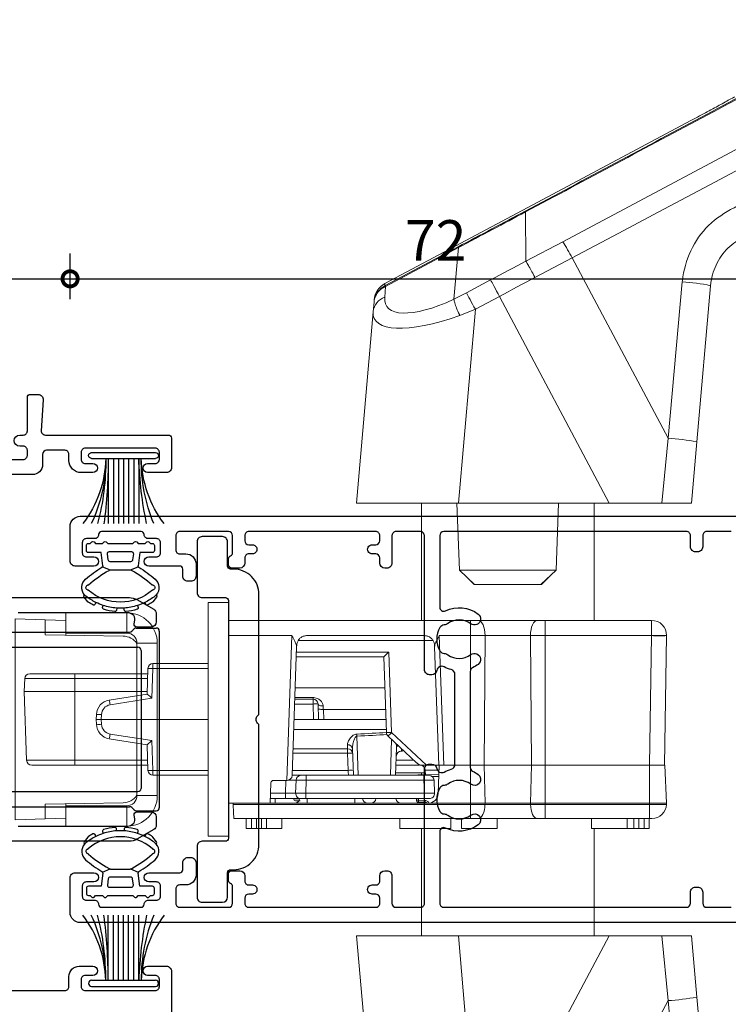
# Model space of a CAD drawing. Units: millimetres. Extents: x 19112 to 37673, y -24935 to -6492.
# Drawn here: x 19296 to 19366, y -19051 to -18954 of the extents above; entities that cross this region are included whole.
import ezdxf

# ---------------------------------------------------------------- set-up
doc = ezdxf.new("R2010")
doc.units = ezdxf.units.MM
for name, color, linetype in [('Extrusion', 2, 'Continuous'), ('polyamide', 6, 'Continuous'), ('Seals', 1, 'Continuous')]:
    doc.layers.add(name, color=color, linetype=linetype)
doc.layers.add('UNO-Dark Grey', color=7, linetype='Continuous', lineweight=13, true_color=0x44474e)
doc.styles.add('UNO Text', font='arial.ttf')
doc.dimstyles.new('UNO', dxfattribs={"dimtxt": 2, "dimasz": 1.5, "dimexe": 1.25, "dimexo": 0.625, "dimtad": 1, "dimdec": 1, "dimzin": 9, "dimtxsty": 'UNO Text', "dimblk": 'DOTSMALL', "dimcen": 2.5, "dimadec": 0, "dimazin": 0, "dimtfac": 1, "dimtdec": 1, "dimtmove": 0, "dimatfit": 3, "dimfxl": 1, "dimfxlon": 1, "dimarcsym": 0})

# ---------------------------------------------------------------- blocks, each defined once
blk = doc.blocks.new('413000')
at = {"layer": 'Extrusion'}
for points in [[(56.3, 34.2), (56.3, 49.5, -0.414214), (56.7, 49.9), (57.7, 49.9, 0.414222), (58.7, 50.9), (58.7, 52.25, 1), (57.8, 52.25), (57.8, 51.5, -0.414214), (57.4, 51.1), (56.7, 51.1, -0.414214), (56.3, 51.5), (56.3, 58.4, -0.414214), (56.7, 58.8), (57.4, 58.8, -0.414214), (57.8, 58.4), (57.8, 57.65, 1), (58.7, 57.65), (58.7, 59.5, 0.414214), (58.2, 60), (36.9, 60, 0.414214)], [(108.6, 32.9), (108.6, 45.4, -0.414214), (109, 45.8), (109.5, 45.8, -0.414214), (109.9, 45.4), (109.9, 45.05, 1), (111, 45.05), (111, 45.4, -0.414236), (111.4, 45.8), (114.7, 45.8, 0.414214), (115, 46.1), (115, 46.866, 0.440011), (114.457, 47.364), (111.425, 47.175, -0.432503), (111, 47.575), (111, 59.7, 0.414214), (110.7, 60), (107.8, 60, 0.414214), (107.3, 59.5), (107.3, 57.65, 1), (108.2, 57.65), (108.2, 58.4, -0.414214), (108.6, 58.8), (109.3, 58.8, -0.414214), (109.7, 58.4), (109.7, 51.5, -0.414214), (109.3, 51.1), (108.6, 51.1, -0.414214), (108.2, 51.5), (108.2, 52.25, 1), (107.3, 52.25), (107.3, 51.1, 0.414214), (108.5, 49.9), (109.1, 49.9, -0.414219), (109.5, 49.5), (109.5, 47.7, -0.414209), (109.1, 47.3), (108.1, 47.3, 0.414289), (107.1, 46.3), (107.1, 34.2, -0.414214)], [(95, 38.5), (95, 55.846, 0.131653), (94.799, 56.596), (93.844, 58.25, 0.267949), (93.411, 58.5), (92.6, 58.5, 0.414213), (92.1, 58), (92.1, 56.607, 0.427059), (92.413, 56.307), (92.778, 56.391, -0.32911), (93.323, 56.153), (93.433, 55.962, -0.131653), (93.5, 55.712), (93.5, 44.9, -0.414214)], [(72.5, 44.9), (72.5, 55.712, -0.131653), (72.567, 55.962), (72.677, 56.153, -0.32911), (73.222, 56.391), (73.587, 56.307, 0.427059), (73.9, 56.607), (73.9, 58, 0.414213), (73.4, 58.5), (72.589, 58.5, 0.267949), (72.156, 58.25), (71.201, 56.596, 0.131653), (71, 55.846), (71, 38.5, 0.414214)]]:
    blk.add_lwpolyline(points, format="xyb", dxfattribs=at)
blk = doc.blocks.new('MOH6.9X7.5FIN')
at = {"layer": 'Seals'}
for p, q in [((-0.6, -3.15), (-0.6, 3.15)), ((-0.434, 3.45), (-0.434, 3.45)), ((0, -3.15), (0, 3.15)), ((-0.6, 1.5), (-7, 1.5)), ((-0.6, 1), (-7, 1)), ((-0.6, 0.5), (-7, 0.5)), ((-0.6, 0), (-7, 0)), ((-0.6, -0.5), (-7, -0.5)), ((-0.6, -1), (-7, -1)), ((-0.6, -1.5), (-7, -1.5))]:
    blk.add_line(p, q, dxfattribs=at)
for centre, radius, start, end in [((-0.335, 12.772), 11.025, 232.73829, 268.62501), ((-0.747, 18.349), 16.6, 247.83308, 270.50871), ((-0.3, 3.15), 0.3, 90, 180), ((-0.3, 3.15), 0.3, 0, 90), ((0.784, 39.813), 38.338, 258.26867, 267.93062), ((-0.251, -54.734), 53.235, 90.37599, 97.30982), ((-0.762, -26.569), 24.819, 89.62552, 104.58123), ((-0.315, -12.784), 11.037, 91.47966, 127.34593), ((-0.664, -16.58), 14.83, 89.75313, 115.33887), ((-0.3, -3.15), 0.3, 180, 270), ((-0.3, -3.15), 0.3, 270, 0)]:
    blk.add_arc(centre, radius, start, end, dxfattribs=at)
blk = doc.blocks.new('SD201 Strike')
at = {"linetype": 'Continuous'}
for p, q in [((0.6, 14), (0.704, 11.036)), ((0.6, 14), (20.4, 14)), ((20.296, 11.036), (20.4, 14)), ((0.704, 11.036), (2.164, 11.036)), ((0.775, 9), (0.704, 11.036)), ((2.164, 11.036), (2.298, 3.37)), ((18.836, 11.036), (18.702, 3.37)), ((18.836, 11.036), (20.296, 11.036)), ((20.296, 11.036), (20.225, 9)), ((0, 3), (0, 9)), ((0, 9), (2, 9)), ((2, 3), (2, 9)), ((2.2, 9), (2, 9)), ((19, 9), (18.8, 9)), ((21, 9), (19, 9)), ((19, 9), (19, 3)), ((21, 9), (21, 3)), ((0, 3), (2, 3)), ((21, 3), (19, 3)), ((18, 2), (3, 2)), ((3, 0), (3, 2)), ((18, 0), (18, 2)), ((18, 0), (3, 0))]:
    blk.add_line(p, q, dxfattribs=at)
for centre, radius, start, end in [((3, 3), 3, 180, 270), ((3, 3), 1, 180, 270), ((3.998, 3.4), 1.7, 181, 235.43968), ((17.002, 3.4), 1.7, 304.56032, 359), ((18, 3), 1, 270, 0), ((18, 3), 3, 270, 0)]:
    blk.add_arc(centre, radius, start, end, dxfattribs=at)
blk = doc.blocks.new('SD201 Lock')
at = {"linetype": 'Continuous'}
for p, q in [((-43.283, 27.681), (-33.839, 45.443)), ((-46.129, 27.344), (-47.473, 42.706)), ((-44.688, 43.075), (-43.283, 27.681)), ((-26.678, 41.652), (-37.499, 21.3)), ((-22.638, 21.3), (-24.307, 40.38)), ((-14.248, 40.138), (-12.6, 21.3)), ((-45.6, 21.3), (-46.129, 27.344)), ((-43.283, 27.681), (-42.665, 21.3)), ((-37.499, 21.3), (-42.665, 21.3)), ((-22.638, 21.3), (-37.499, 21.3)), ((-36, 21.3), (-36, 10.75)), ((-12.6, 21.3), (-22.638, 21.3)), ((-19, 10.75), (-19, 21.3)), ((-41.421, 9.75), (-41.421, 10.75)), ((-41.421, 10.75), (-40.921, 10.75)), ((-40.921, 10.75), (-40.421, 10.75)), ((-40.921, 10.75), (-40.921, 9.75)), ((-40.421, 10.75), (-39.921, 10.75)), ((-40.421, 9.75), (-40.421, 10.75)), ((-39.921, 10.75), (-39.921, 9.75)), ((-39.921, 10.75), (-39.25, 10.75)), ((-39.25, 10.75), (-39.25, 9.75)), ((-39.25, 10.75), (-35.75, 10.75)), ((-35.75, 9.75), (-35.75, 10.75)), ((-26.45, 10.75), (-26.45, 9.75)), ((-26.45, 10.75), (-22.95, 10.75)), ((-22.95, 9.75), (-22.95, 10.75)), ((-21.88, 10.75), (-21.88, 9.75)), ((-21.88, 10.75), (-16.88, 10.75)), ((-16.88, 9.75), (-16.88, 10.75)), ((-5.25, 10.75), (-5.25, 9.75)), ((-5.25, 10.75), (-3.75, 10.75)), ((-3.75, 9.75), (-3.75, 10.75)), ((-3.75, 10.75), (-3.25, 10.75)), ((-3.25, 10.75), (-2.75, 10.75)), ((-3.25, 10.75), (-3.25, 9.75)), ((-2.75, 10.75), (-2.25, 10.75)), ((-2.75, 9.75), (-2.75, 10.75)), ((-2.25, 10.75), (-2.25, 9.75)), ((-2.25, 10.75), (-1.75, 10.75)), ((-1.75, 9.75), (-1.75, 10.75)), ((0, -11.5), (0, 11.5)), ((2, 11.5), (0, 11.5)), ((2, -11.5), (2, 11.5)), ((-41.447, 9.75), (-41.447, 8.371)), ((-41.447, 9.75), (-31.186, 9.75)), ((-31.186, 9.75), (-30.409, 9.75)), ((-31.186, 9.75), (-31.186, 8.371)), ((-30.409, 9.75), (-24.591, 9.75)), ((-24.591, 9.75), (-23.814, 9.75)), ((-23.814, 9.75), (-0.523, 9.75)), ((-23.814, 9.75), (-23.814, 8.371)), ((0, 9.75), (0, 8.179)), ((-43.136, 8.371), (-43.141, 8.25)), ((-42.958, 4.5), (-43.141, 8.25)), ((-41.447, 8.371), (-41.447, 8.25)), ((-31.186, 8.371), (-41.447, 8.371)), ((-41.447, 4.5), (-41.447, 8.25)), ((-41.447, 8.25), (-31.186, 8.25)), ((-31.186, 8.371), (-31.186, 8.25)), ((-29.742, 8.371), (-31.186, 8.371)), ((-31.186, 4.5), (-31.186, 8.25)), ((-31.186, 8.25), (-29.739, 8.25)), ((-29.823, 4.5), (-29.739, 8.25)), ((-29.742, 8.371), (-29.739, 8.25)), ((-25.258, 8.371), (-29.742, 8.371)), ((-29.739, 8.25), (-25.261, 8.25)), ((-25.258, 8.371), (-25.261, 8.25)), ((-25.177, 4.5), (-25.261, 8.25)), ((-25.261, 8.25), (-23.814, 8.25)), ((-23.814, 8.371), (-25.258, 8.371)), ((-23.814, 8.371), (-23.814, 8.25)), ((-0.456, 8.371), (-23.814, 8.371)), ((-23.814, 8.25), (-19.653, 8.25)), ((-23.814, 4.5), (-23.814, 8.25)), ((-19.721, 8.236), (-19.832, 8.234)), ((-19.765, 7.8), (-19.29, 7.8)), ((-19.653, 8.25), (-0.45, 8.25)), ((-19.357, 8.158), (-18.699, 8.146)), ((-18.699, 7.956), (-19.357, 7.968)), ((-19.29, 7.257), (-19.29, 7.8)), ((-19.29, 7.8), (-7.61, 7.8)), ((-19, 8.25), (-19, 8.152)), ((-18.699, 8.146), (-18.689, 8.146)), ((-18.699, 7.8), (-18.699, 7.956)), ((-18.689, 8.146), (-18.687, 8.146)), ((-18.5, 7.956), (-18.503, 7.956)), ((-18.503, 7.956), (-18.503, 7.8)), ((-18.5, 7.8), (-18.5, 7.956)), ((-12.45, 7.8), (-12.45, 8.25)), ((-7.75, 7.8), (-7.75, 8.25)), ((-7.61, 7.257), (-7.61, 7.8)), ((-7.61, 7.8), (-7.135, 7.8)), ((-7.135, 7.8), (-5.611, 7.8)), ((-6.4, 7.805), (-6.4, 7.8)), ((-5.611, 7.257), (-5.611, 7.8)), ((-5.611, 7.8), (-4.123, 7.8)), ((-4.6, 8.25), (-4.6, 7.8)), ((-4.107, 8.25), (-4.177, 6.241)), ((-0.456, 8.371), (-0.45, 8.25)), ((-0.45, 8.25), (0, 8.25)), ((0, 8.179), (0, 4.5)), ((-20.653, 7.285), (-20.75, 4.5)), ((-20.245, 5.983), (-20.289, 7.257)), ((-7.61, 7.257), (-19.29, 7.257)), ((-19.29, 7.257), (-19.245, 5.983)), ((-7.655, 5.983), (-7.61, 7.257)), ((-6.611, 7.257), (-6.655, 5.983)), ((-5.611, 7.257), (-5.655, 6)), ((-4.142, 7.257), (-5.611, 7.257)), ((-19.245, 5.983), (-7.655, 5.983)), ((-19.245, 5.983), (-19.245, 5.5)), ((-7.655, 5.983), (-7.655, 5.5)), ((-5.748, 6), (-6.245, -8.25)), ((-5.765, 6), (-5.748, 6)), ((-4.427, 6), (-5.748, 6)), ((-20.736, 4.983), (-19.369, 4.983)), ((-18.699, 5.454), (-20.718, 5.418)), ((-20.711, 5.618), (-20.081, 5.629)), ((-19.245, 5.5), (-19.745, 5.5)), ((-19.369, 4.983), (-19.385, 5.442)), ((-19, 5.25), (-19.378, 5.25)), ((-7.655, 5.5), (-19.245, 5.5)), ((-19, 5.448), (-19, 5.25)), ((-16.457, 5.25), (-19, 5.25)), ((-18.697, 5.454), (-18.699, 5.454)), ((-16.543, 2.811), (-16.449, 5.5)), ((-15.936, 5.5), (-16.059, 1.966)), ((-12.647, 1.651), (-12.782, 5.5)), ((-12.295, 5.5), (-12.204, 2.881)), ((-11.779, 5.017), (-11.72, 3.333)), ((-6.282, 5.017), (-11.779, 5.017)), ((-7.155, 5.5), (-7.655, 5.5)), ((-7.155, 5.5), (-6.265, 5.5)), ((-6.3, 4.5), (-6.264, 5.517)), ((2, 5.5), (7.44, 5.5)), ((7.44, 5.017), (2, 5.017)), ((7.44, 5.017), (7.44, 5.5)), ((7.543, 2.088), (7.44, 5.017)), ((7.94, 5.017), (8.028, 2.5)), ((-43.144, -8.25), (-42.921, 4.5)), ((-42.921, 4.5), (-41.447, 4.5)), ((-41.447, 4.5), (-41.67, -8.25)), ((-41.447, 4.5), (-31.186, 4.5)), ((-31.186, 4.5), (-29.823, 4.5)), ((-31.186, -8.25), (-31.186, 4.5)), ((-29.738, -8.25), (-29.84, 4.5)), ((-29.823, 4.5), (-25.177, 4.5)), ((-25.262, -8.25), (-25.16, 4.5)), ((-25.177, 4.5), (-23.814, 4.5)), ((-23.814, 4.5), (-20.75, 4.5)), ((-23.814, -8.25), (-23.814, 4.5)), ((-20.755, -8.25), (-21.2, 4.5)), ((-20.752, 4.5), (-20.7, 4.5)), ((-20.7, 4.5), (-20.293, -7.153)), ((-19.492, 4.5), (-20.7, 4.5)), ((-16.054, 1.295), (-19.492, 4.5)), ((-19.492, 4.5), (-18.974, 4.5)), ((-18.814, 4.5), (-16.484, 4.5)), ((-18.526, 4.266), (-15.713, 1.643)), ((-16.501, 4.017), (-18.26, 4.017)), ((-6.707, -7.153), (-6.3, 4.5)), ((0, 4.5), (0, -8.25)), ((7.958, 4.5), (15.13, 4.5)), ((15.131, 4.017), (7.975, 4.017)), ((15.13, 4.5), (19.385, 4.5)), ((15.132, -2.75), (15.131, 4.017)), ((19.885, 4.017), (15.131, 4.017)), ((19.885, 4.017), (20.121, -2.75)), ((-17.015, 3.125), (-17.07, 3.125)), ((-11.72, 3.333), (-11.72, 2.889)), ((-11.72, 3.333), (-6.341, 3.333)), ((-6.356, 2.889), (-11.72, 2.889)), ((11.669, 1.435), (7.543, 2.088)), ((8.028, 2.5), (11.747, 1.911)), ((-15.778, -6.633), (-16.054, 1.295)), ((-15.555, 1.295), (-15.295, -6.15)), ((-6.423, 0.985), (-15.544, 0.985)), ((-9.372, 0), (-15.51, 0)), ((-9.337, -0.985), (-9.372, 0)), ((-9.372, 0), (-8.872, 0)), ((-8.819, -1.517), (-8.872, 0)), ((-8.872, 0), (-8.372, 0)), ((-8.372, 0), (-8.319, -1.517)), ((-6.457, 0), (-8.372, 0)), ((2, 0), (12.528, 0)), ((12.528, 0), (12.512, 0.482)), ((12.512, -0.482), (12.528, 0)), ((13.028, 0), (12.528, 0)), ((13.011, 0.482), (13.028, 0)), ((13.028, 0), (13.011, -0.482)), ((-15.475, -0.985), (-9.337, -0.985)), ((-9.332, -0.985), (-9.337, -0.985)), ((-8.319, -2), (-8.319, -1.517)), ((-8.319, -1.517), (-6.51, -1.517)), ((7.543, -2.088), (11.669, -1.435)), ((11.747, -1.911), (8.028, -2.5)), ((-6.527, -2), (-8.319, -2)), ((-8.319, -2), (-8.319, -2.155)), ((-6.532, -2.155), (-8.319, -2.155)), ((7.44, -5.017), (7.543, -2.088)), ((8.028, -2.5), (7.94, -5.017)), ((15.132, -2.75), (8.019, -2.75)), ((15.131, -4.017), (15.132, -2.75)), ((15.132, -2.75), (20.121, -2.75)), ((20.121, -2.75), (20.077, -4.017)), ((-15.4, -3.125), (-6.566, -3.125)), ((15.13, -4.5), (7.958, -4.5)), ((7.975, -4.017), (15.131, -4.017)), ((19.577, -4.5), (15.13, -4.5)), ((15.131, -4.017), (20.077, -4.017)), ((2, -5.017), (7.44, -5.017)), ((7.44, -5.5), (2, -5.5)), ((7.44, -5.5), (7.44, -5.017)), ((-6.689, -6.633), (-15.778, -6.633)), ((-15.295, -6.15), (-6.672, -6.15)), ((-41.67, -8.276), (-43.144, -8.276)), ((-41.67, -8.25), (-41.67, -8.276)), ((-41.67, -8.25), (-31.186, -8.25)), ((-41.67, -8.276), (-41.67, -9.75)), ((-31.186, -8.276), (-41.67, -8.276)), ((-31.186, -8.276), (-31.186, -8.25)), ((-31.186, -8.25), (-29.738, -8.25)), ((-31.186, -9.75), (-31.186, -8.276)), ((-29.738, -8.276), (-31.186, -8.276)), ((-29.738, -8.25), (-25.262, -8.25)), ((-25.262, -8.276), (-29.738, -8.276)), ((-25.262, -8.25), (-23.814, -8.25)), ((-23.814, -8.276), (-25.262, -8.276)), ((-23.814, -8.276), (-23.814, -8.25)), ((-23.814, -8.25), (-20.755, -8.25)), ((-23.814, -9.75), (-23.814, -8.276)), ((-20.136, -7.767), (-6.864, -7.767)), ((-19.289, -8.25), (-7.711, -8.25)), ((-6.245, -8.25), (0, -8.25)), ((0, -8.25), (0, -9.75)), ((-31.186, -9.75), (-41.67, -9.75)), ((-36, -9.75), (-36, -21.3)), ((-30.417, -9.75), (-31.186, -9.75)), ((-24.583, -9.75), (-30.417, -9.75)), ((-23.814, -9.75), (-24.583, -9.75)), ((0, -9.75), (-23.814, -9.75)), ((-19, -21.3), (-19, -9.75)), ((2, -11.5), (0, -11.5)), ((-30.769, -13.3), (-32.269, -14.699)), ((-30.821, -13.3), (-31.533, -14.012)), ((-30.821, -13.3), (-30.769, -13.3)), ((-30.769, -13.3), (-24.231, -13.3)), ((-22.731, -14.699), (-24.231, -13.3)), ((-24.231, -13.3), (-24.179, -13.3)), ((-23.467, -14.012), (-24.179, -13.3)), ((-32.269, -14.699), (-32.5, -21.3)), ((-22.731, -14.699), (-32.269, -14.699)), ((-22.5, -21.3), (-22.731, -14.699)), ((-46.129, -27.344), (-45.6, -21.3)), ((-42.665, -21.3), (-43.283, -27.681)), ((-42.665, -21.3), (-37.499, -21.3)), ((-37.499, -21.3), (-26.678, -41.652)), ((-22.638, -21.3), (-37.499, -21.3)), ((-24.307, -40.38), (-22.638, -21.3)), ((-22.638, -21.3), (-12.6, -21.3)), ((-12.6, -21.3), (-14.248, -40.138)), ((-47.473, -42.706), (-46.129, -27.344)), ((-43.283, -27.681), (-44.688, -43.075)), ((-33.839, -45.443), (-43.283, -27.681)), ((-26.678, -41.652), (-24.307, -40.38)), ((-24.307, -40.38), (-22.769, -39.771)), ((-14.248, -40.138), (-14.332, -41.099)), ((-22.191, -41.365), (-23.431, -41.998)), ((-22.636, -46.45), (-22.191, -41.365)), ((-22.191, -41.364), (-22.191, -41.365)), ((-15.47, -42.64), (-15.378, -41.586)), ((-14.332, -41.099), (-14.352, -41.327)), ((-23.431, -41.998), (-25.814, -43.276)), ((-22.636, -46.45), (-15.47, -42.64)), ((-15.47, -42.64), (-15.377, -42.596)), ((-33.839, -45.443), (-30.175, -43.511)), ((-23.377, -47.157), (-15.406, -42.918)), ((-15.432, -42.712), (-22.6, -46.523)), ((-15.385, -42.687), (-15.432, -42.712)), ((-15.406, -42.918), (-15.385, -42.687)), ((-29.289, -45.123), (-32.918, -47.036)), ((-29.289, -45.124), (-29.289, -45.123)), ((-29.254, -49.972), (-29.289, -45.124)), ((-22.636, -46.451), (-22.636, -46.45)), ((-31.443, -51.449), (-23.377, -47.157)), ((-29.254, -49.972), (-29.254, -49.972)), ((-45.544, -58.965), (-31.443, -51.449))]:
    blk.add_line(p, q, dxfattribs=at)
at = {"linetype": 'Continuous', "flags": 128}
for points in [[(-30.409, 9.75), (-30.283, 9.724), (-30.161, 9.646), (-30.048, 9.52), (-29.948, 9.35), (-29.865, 9.142), (-29.801, 8.904), (-29.76, 8.643), (-29.742, 8.371)], [(-24.591, 9.75), (-24.717, 9.724), (-24.839, 9.646), (-24.952, 9.52), (-25.052, 9.35), (-25.135, 9.142), (-25.199, 8.904), (-25.24, 8.643), (-25.258, 8.371)], [(-0.523, 9.75), (-0.522, 9.724), (-0.518, 9.646), (-0.512, 9.52), (-0.504, 9.35), (-0.494, 9.142), (-0.482, 8.904), (-0.469, 8.643), (-0.456, 8.371)], [(-19.679, 8.25), (-19.687, 8.247), (-19.721, 8.236)], [(-18.503, 7.956), (-18.507, 7.956), (-18.519, 7.956), (-18.537, 7.956), (-18.562, 7.956), (-18.591, 7.956), (-18.625, 7.956), (-18.661, 7.956), (-18.699, 7.956)], [(-7.051, 8.013), (-6.945, 8.012), (-6.826, 8.009), (-6.728, 8.008), (-6.656, 8.006), (-6.612, 8.006), (-6.597, 8.005)], [(-6.4, 7.805), (-6.419, 7.806), (-6.474, 7.806), (-6.565, 7.808), (-6.687, 7.809), (-6.835, 7.812), (-6.996, 7.814)], [(-11.779, 5.017), (-11.785, 5.112), (-11.792, 5.203), (-11.797, 5.287), (-11.802, 5.36), (-11.807, 5.419), (-11.81, 5.464), (-11.812, 5.491), (-11.812, 5.5)], [(-17.07, 3.125), (-17.071, 3.075), (-17.076, 2.928), (-17.077, 2.914)], [(-17.025, 2.866), (-17.02, 2.995), (-17.015, 3.11), (-17.015, 3.125)], [(-11.72, 2.889), (-11.715, 2.778), (-11.71, 2.648), (-11.704, 2.499)], [(-9.319, -1.323), (-9.323, -1.212), (-9.328, -1.1), (-9.332, -0.985)], [(-8.819, -1.517), (-8.83, -1.477), (-8.859, -1.439), (-8.906, -1.404), (-8.968, -1.374), (-9.043, -1.35), (-9.129, -1.334), (-9.222, -1.324), (-9.319, -1.323)], [(-20.293, -7.153), (-20.292, -7.195), (-20.29, -7.239), (-20.288, -7.285)], [(-6.712, -7.285), (-6.71, -7.239), (-6.708, -7.195), (-6.707, -7.153)], [(-30.417, -9.75), (-30.284, -9.722), (-30.157, -9.638), (-30.04, -9.502), (-29.937, -9.318), (-29.852, -9.095), (-29.789, -8.84), (-29.751, -8.563), (-29.738, -8.276)], [(-24.583, -9.75), (-24.716, -9.722), (-24.843, -9.638), (-24.96, -9.502), (-25.063, -9.318), (-25.148, -9.095), (-25.211, -8.84), (-25.249, -8.563), (-25.262, -8.276)], [(-23.431, -41.998), (-23.495, -41.88), (-23.576, -41.731), (-23.672, -41.553), (-23.782, -41.349), (-23.903, -41.126), (-24.033, -40.886), (-24.169, -40.636), (-24.307, -40.38)], [(-30.175, -43.511), (-29.738, -43.279), (-29.301, -43.046), (-28.863, -42.814), (-28.426, -42.582), (-27.989, -42.349), (-27.552, -42.117), (-27.115, -41.884), (-26.678, -41.652)], [(-25.814, -43.276), (-25.877, -43.158), (-25.956, -43.008), (-26.051, -42.829), (-26.16, -42.625), (-26.279, -42.401), (-26.407, -42.16), (-26.541, -41.909), (-26.678, -41.652)], [(-15.432, -42.712), (-15.433, -42.71), (-15.435, -42.706), (-15.438, -42.701), (-15.442, -42.693), (-15.447, -42.683), (-15.454, -42.67), (-15.461, -42.656), (-15.47, -42.64)], [(-25.814, -43.276), (-26.248, -43.507), (-26.683, -43.738), (-27.117, -43.969), (-27.551, -44.2), (-27.986, -44.431), (-28.42, -44.662), (-28.854, -44.893), (-29.289, -45.124)], [(-69.846, -64.588), (-65.372, -62.209), (-60.888, -59.826), (-56.397, -57.437), (-51.897, -55.045), (-47.391, -52.649), (-42.878, -50.249), (-38.361, -47.847), (-33.839, -45.443)], [(-32.918, -47.036), (-37.425, -49.432), (-41.928, -51.826), (-46.425, -54.218), (-50.917, -56.606), (-55.402, -58.991), (-59.879, -61.371), (-64.348, -63.747), (-68.807, -66.118)]]:
    blk.add_lwpolyline(points, dxfattribs=at)
at = {"linetype": 'Continuous'}
for centre, radius, start, end in [((-41.884, 3.723), 23.999, 93.34262, 100.18775), ((-41.687, 8.3), 1.45, 90, 177.2), ((-19.653, 7.25), 1, 90, 178), ((-19.765, 7.275), 0.525, 90, 182), ((-22.085, 8.063), 2.73, 358.00611, 1.99389), ((-21.421, 8.051), 2.723, 358.00126, 1.99874), ((-18.693, 7.956), 0.19, 359.99019, 88.99077), ((-18.69, 7.956), 0.19, 0.11791, 89), ((-16.983, 7.75), 0.5, 5.73917, 90), ((-14.017, 7.75), 0.5, 90, 174.26083), ((-13.7, 7.75), 0.5, 5.73917, 90), ((-7.135, 7.275), 0.525, 358, 90), ((-6.5, 7.75), 0.5, 90, 176.33452), ((-6.6, 7.805), 0.2, 0, 89), ((-19.745, 6), 0.5, 182, 270), ((-7.155, 6), 0.5, 270, 358), ((-5.765, 5.5), 0.5, 90, 178), ((-4.427, 6.25), 0.25, 270, 358), ((-18.869, 5), 0.5, 182, 270), ((-19.112, 5.489), 0.414, 355.03243, 1.4529), ((-18.703, 5.654), 0.2, 271.00238, 309.84022), ((-18.7, 5.654), 0.2, 271, 309.8097), ((-12.028, 8.602), 3.593, 266.01298, 273.98702), ((7.44, 5), 0.5, 2.00122, 90), ((7.69, 1.433), 3.593, 86.0141, 93.98836), ((-18.974, 4), 0.5, 85.34493, 90), ((-41.115, 4.135), 56.246, 359.87992, 0.37148), ((19.385, 4), 0.5, 1.99989, 90.00003), ((-17.07, 2.925), 0.2, 94.78472, 140.62045), ((-17.015, 3.625), 0.5, 269.65059, 358), ((-11.74, 3.369), 0.481, 184.24893, 272.41477), ((-11.97, 6.918), 3.593, 266.01284, 273.98716), ((-16.892, 2.833), 0.35, 306.05084, 356.38101), ((-11.754, 2.951), 0.455, 188.85711, 276.30221), ((-12.257, -2.082), 5.082, 132.85197, 138.34925), ((-15.805, -2.29), 3.593, 86.01286, 93.98714), ((-16.054, 1.277), 0.5, 2, 47), ((3.248, 2.522), 15.919, 183.13479, 183.90191), ((33.248, -1.864), 21.83, 170.04248, 171.3096), ((11.512, 0.447), 1, 2, 81), ((11.512, 0.429), 1.5, 2, 81), ((12.761, -3.103), 3.593, 86.01289, 93.98711), ((11.512, -0.447), 1, 279, 358), ((11.512, -0.429), 1.5, 279, 358), ((12.761, 3.103), 3.593, 266.01289, 273.98711), ((-8.569, 2.067), 3.593, 266.01294, 273.98706), ((-8.319, -1.5), 0.5, 182, 270), ((33.248, 1.864), 21.83, 188.6904, 189.95752), ((-41.112, -4.135), 56.243, 359.62851, 0.12009), ((19.577, -4), 0.5, 270.00001, 358.00007), ((7.69, -1.433), 3.593, 266.01164, 273.9859), ((7.44, -5), 0.5, 270, 357.99878), ((-42.407, -29.373), 21.135, 88.0016, 91.9984), ((-41.67, -8.276), 1.474, 179, 180), ((-41.67, -8.276), 1.474, 180, 270), ((-33.016, -8.276), 3.279, 0.00747, 0.45708), ((-22.169, -8.275), 3.094, 179.52947, 180.00598), ((-41.884, -3.723), 23.999, 259.81225, 266.65738), ((-15.994, -39.941), 1.757, 290.53547, 353.56742), ((-16.344, -41.152), 2, 297.99319, 354.99894), ((-15.473, -42.633), 0.102, 328.32449, 21.67451), ((-43.923, -26.64), 16.453, 257.54072, 267.3363), ((-17.071, -36.809), 18.861, 207.24556, 212.83709)]:
    blk.add_arc(centre, radius, start, end, dxfattribs=at)
for centre, major_axis, ratio, start_param, end_param in [((-19.289, 7.275), (1, 0.018), 0.018306, 3.141896, 4.711475), ((-7.611, 7.275), (1, -0.018), 0.018306, 4.713303, 6.282882), ((-5.609, 7.275), (1.001, 0.018), 0.018259, 3.14062, 4.710198), ((-19.245, 6), (1, 0.017), 0.017434, 3.141897, 4.711475), ((-7.655, 6), (1, -0.017), 0.017434, 4.713302, 6.282881), ((-5.654, 6), (1.001, 0.017), 0.017391, 3.140681, 4.454417), ((7.543, 2.071), (0.485, 0.429), 0.020175, 0.016629, 1.552949), ((112.471, -0.017), (138.518, -0.127), 0.026154, 2.698135, 2.750701), ((112.484, 0), (138.518, -0.109), 0.022547, 2.698129, 2.750135), ((7.543, -2.071), (0.485, -0.429), 0.020175, 4.730237, 6.266556), ((-15.778, -6.65), (-0.483, -0.5), 0.017444, 3.158437, 4.694327), ((-24.663, -44.442), (10.304, 4.978), 0.312629, 6.099038, 7.521321), ((-23.8, -46.064), (8.231, 5.377), 0.338857, 6.022999, 7.444076)]:
    blk.add_ellipse(centre, major_axis=major_axis, ratio=ratio, start_param=start_param, end_param=end_param, dxfattribs=at)
for points, knots in [([(-42.665, 21.3), (-43.004, 21.3), (-43.682, 21.3), (-44.573, 21.3), (-45.235, 21.3), (-45.559, 21.3), (-45.589, 21.3), (-45.6, 21.3)], [0, 0, 0, 0, 0.219346, 0.4386985, 0.6578374, 0.8762653, 1, 1, 1, 1]), ([(-41.687, 9.75), (-41.686, 9.75), (-41.683, 9.75), (-41.654, 9.75), (-41.599, 9.75), (-41.528, 9.75), (-41.474, 9.75), (-41.447, 9.75)], [0, 0, 0, 0, 0.145419, 0.358599, 0.573068, 0.78661, 1, 1, 1, 1]), ([(-43.141, 8.25), (-43.116, 8.25), (-43.065, 8.25), (-42.673, 8.25), (-42.113, 8.25), (-41.669, 8.25), (-41.447, 8.25)], [0, 0, 0, 0, 0.250007, 0.5, 0.749993, 1, 1, 1, 1]), ([(-41.447, 8.371), (-41.447, 8.371), (-41.634, 8.371), (-42.01, 8.371), (-42.515, 8.371), (-42.899, 8.371), (-43.106, 8.371), (-43.127, 8.371), (-43.136, 8.371)], [0, 0, 0, 0, 0.000023, 0.211456, 0.425188, 0.640866, 0.855464, 1, 1, 1, 1]), ([(-19.357, 7.968), (-19.386, 7.97), (-19.459, 7.976), (-19.567, 8.026), (-19.668, 8.115), (-19.703, 8.195), (-19.721, 8.236)], [0, 0, 0, 0, 0.181354, 0.454385, 0.727188, 1, 1, 1, 1]), ([(-19.52, 8.25), (-19.518, 8.245), (-19.505, 8.22), (-19.464, 8.188), (-19.409, 8.162), (-19.372, 8.159), (-19.357, 8.158)], [0, 0, 0, 0, 0.081561, 0.425885, 0.770814, 1, 1, 1, 1]), ([(-42.958, 4.5), (-42.941, 4.5), (-42.908, 4.5), (-42.648, 4.5), (-42.265, 4.5), (-41.84, 4.5), (-41.559, 4.5), (-41.447, 4.5)], [0, 0, 0, 0, 0.2144682, 0.4289685, 0.6436541, 0.8580524, 1, 1, 1, 1]), ([(-18.526, 4.266), (-18.528, 4.267), (-18.603, 4.337), (-18.73, 4.452), (-18.873, 4.485), (-18.934, 4.498)], [0, 0, 0, 0, 0.009542, 0.584289, 1, 1, 1, 1]), ([(-16.543, 2.811), (-16.543, 2.698), (-16.543, 2.557), (-16.51, 2.409), (-16.504, 2.38)], [0, 0, 0, 0, 0.808098, 1, 1, 1, 1]), ([(-12.647, 1.651), (-12.633, 1.654), (-12.603, 1.66), (-12.538, 1.703), (-12.438, 1.835), (-12.319, 2.126), (-12.218, 2.502), (-12.208, 2.767), (-12.204, 2.881)], [0, 0, 0, 0, 0.029825, 0.060309, 0.158628, 0.369371, 0.728915, 1, 1, 1, 1]), ([(-11.704, 2.499), (-11.716, 2.403), (-11.745, 2.181), (-11.969, 1.84), (-12.232, 1.587), (-12.452, 1.464), (-12.579, 1.446), (-12.634, 1.439)], [0, 0, 0, 0, 0.2497751, 0.5772546, 0.7878656, 0.9078812, 1, 1, 1, 1]), ([(-8.835, -1.055), (-8.835, -1.054), (-8.836, -1.048), (-8.847, -1.033), (-8.904, -1.011), (-9.017, -0.993), (-9.165, -0.983), (-9.277, -0.984), (-9.332, -0.985)], [0, 0, 0, 0, 0.011195, 0.141557, 0.358215, 0.572827, 0.786397, 1, 1, 1, 1]), ([(-8.319, -2.155), (-8.383, -2.152), (-8.539, -2.144), (-8.794, -2.066), (-9.052, -1.903), (-9.261, -1.651), (-9.3, -1.431), (-9.319, -1.323)], [0, 0, 0, 0, 0.123456, 0.2999902, 0.5226019, 0.7648981, 1, 1, 1, 1]), ([(-20.755, -8.25), (-20.754, -8.248), (-20.654, -8.066), (-20.487, -7.759), (-20.318, -7.388), (-20.3, -7.221), (-20.293, -7.153)], [0, 0, 0, 0, 0.005726, 0.464099, 0.781775, 1, 1, 1, 1]), ([(-20.288, -7.285), (-20.28, -7.371), (-20.262, -7.543), (-20.129, -7.821), (-19.916, -8.049), (-19.642, -8.203), (-19.42, -8.249), (-19.301, -8.25), (-19.289, -8.25)], [0, 0, 0, 0, 0.201966, 0.404897, 0.589833, 0.777721, 0.978726, 1, 1, 1, 1]), ([(-7.711, -8.25), (-7.699, -8.25), (-7.58, -8.249), (-7.358, -8.203), (-7.084, -8.049), (-6.871, -7.821), (-6.738, -7.543), (-6.72, -7.371), (-6.712, -7.285)], [0, 0, 0, 0, 0.021276, 0.222281, 0.410166, 0.595104, 0.798035, 1, 1, 1, 1]), ([(-6.707, -7.153), (-6.707, -7.157), (-6.709, -7.225), (-6.671, -7.402), (-6.514, -7.762), (-6.347, -8.065), (-6.246, -8.248), (-6.245, -8.25)], [0, 0, 0, 0, 0.01522, 0.2334, 0.534568, 0.994276, 1, 1, 1, 1]), ([(-23.643, -9.75), (-23.638, -9.75), (-23.541, -9.75), (-23.488, -9.75), (-23.477, -9.75), (-23.473, -9.75)], [0, 0, 0, 0, 0.035743, 0.685104, 1, 1, 1, 1]), ([(-45.6, -21.3), (-45.567, -21.3), (-45.5, -21.3), (-44.983, -21.3), (-44.222, -21.3), (-43.399, -21.3), (-42.864, -21.3), (-42.665, -21.3)], [0, 0, 0, 0, 0.217374, 0.43472, 0.652605, 0.871317, 1, 1, 1, 1]), ([(-22.191, -41.364), (-22.215, -41.254), (-22.262, -41.034), (-22.455, -40.495), (-22.643, -40.047), (-22.756, -39.799), (-22.769, -39.771)], [0, 0, 0, 0, 0.31006, 0.620133, 0.957907, 1, 1, 1, 1]), ([(-15.385, -42.687), (-15.196, -42.562), (-14.82, -42.312), (-14.463, -41.741), (-14.352, -41.315), (-14.333, -41.103), (-14.332, -41.099)], [0, 0, 0, 0, 0.339732, 0.677103, 0.993247, 1, 1, 1, 1]), ([(-15.377, -42.596), (-15.189, -42.478), (-14.814, -42.243), (-14.46, -41.706), (-14.351, -41.303), (-14.333, -41.103), (-14.332, -41.099)], [0, 0, 0, 0, 0.339733, 0.677103, 0.993245, 1, 1, 1, 1]), ([(-51.056, -47.685), (-50.462, -47.354), (-49.275, -46.692), (-48.042, -45.021), (-47.568, -43.605), (-47.485, -42.82), (-47.473, -42.706)], [0, 0, 0, 0, 0.316295, 0.6321, 0.946473, 1, 1, 1, 1]), ([(-44.688, -43.075), (-44.707, -43.247), (-44.836, -44.429), (-45.56, -46.558), (-47.429, -49.075), (-49.224, -50.075), (-50.122, -50.575)], [0, 0, 0, 0, 0.053475, 0.367759, 0.683687, 1, 1, 1, 1]), ([(-29.289, -45.123), (-29.344, -45.029), (-29.455, -44.841), (-29.722, -44.358), (-29.957, -43.921), (-30.11, -43.634), (-30.158, -43.543), (-30.175, -43.511)], [0, 0, 0, 0, 0.289029, 0.578064, 0.867102, 0.95393, 1, 1, 1, 1]), ([(-29.254, -49.972), (-28.166, -49.392), (-25.962, -48.217), (-23.752, -47.049), (-22.636, -46.451), (-22.636, -46.451)], [0, 0, 0, 0, 0.493445, 0.999984, 1, 1, 1, 1]), ([(-22.6, -46.523), (-23.715, -47.116), (-25.916, -48.286), (-28.115, -49.457), (-29.2, -50.034)], [0, 0, 0, 0, 0.506755, 1, 1, 1, 1]), ([(-22.6, -46.523), (-22.6, -46.522), (-22.601, -46.519), (-22.62, -46.482), (-22.636, -46.451)], [0, 0, 0, 0, 0.164058, 1, 1, 1, 1]), ([(-64.639, -68.854), (-58.817, -65.742), (-47.082, -59.472), (-35.227, -53.155), (-29.254, -49.972)], [0, 0, 0, 0, 0.49618, 1, 1, 1, 1]), ([(-29.2, -50.034), (-35.166, -53.214), (-47.008, -59.524), (-58.729, -65.787), (-64.545, -68.895)], [0, 0, 0, 0, 0.503805, 1, 1, 1, 1]), ([(-29.2, -50.034), (-29.201, -50.034), (-29.209, -50.033), (-29.234, -49.999), (-29.254, -49.972)], [0, 0, 0, 0, 0.209323, 1, 1, 1, 1]), ([(-49.221, -60.959), (-49.033, -60.854), (-48.583, -60.602), (-47.365, -59.941), (-46.249, -59.342), (-45.628, -59.01), (-45.544, -58.965)], [0, 0, 0, 0, 0.249404, 0.597563, 0.945287, 1, 1, 1, 1]), ([(-49.83, -61.312), (-49.776, -61.275), (-49.705, -61.227), (-49.309, -61.008), (-49.221, -60.959)], [0, 0, 0, 0, 0.777803, 1, 1, 1, 1])]:
    blk.add_open_spline(points, degree=3, knots=knots, dxfattribs=at)
blk = doc.blocks.new('413200')
at = {"layer": 'Extrusion'}
for points in [[(0, 71.7), (0, 1, 0.414214), (1, 0), (4.4, 0, 0.414214), (4.9, 0.5), (4.9, 2.35, 1), (4, 2.35), (4, 1.6, -0.414214), (3.6, 1.2), (2.6, 1.2, -0.414214), (2.2, 1.6), (2.2, 2.402, 0.414214), (1.8, 2.802), (1.8, 2.802, -0.414214), (1.5, 3.102), (1.5, 6.998, -0.414214), (1.8, 7.298), (1.8, 7.298, 0.414214), (2.2, 7.698), (2.2, 8.5, -0.414214), (2.6, 8.9), (3.6, 8.9, -0.414214), (4, 8.5), (4, 7.75, 1), (4.9, 7.75), (4.9, 10.8, -0.414214), (5.2, 11.1), (5.9, 11.1, 0.414214), (6.4, 11.6), (6.4, 11.9, 0.414214), (5.9, 12.4), (4.7, 12.4, 0.414214), (3.7, 11.4), (3.7, 10.8, -0.414214), (3.3, 10.4), (1.9, 10.4, -0.414215), (1.5, 10.8), (1.5, 15.6, -0.414212), (1.9, 16), (3.55, 16, -0.317842), (3.833, 15.8, 0.317842), (4.116, 15.6), (4.8, 15.6, 0.414214), (5.1, 15.9), (5.1, 16.7, 0.41421), (4.6, 17.2), (4.1, 17.2, -0.414214), (3.7, 17.6), (3.7, 17.95, 1.000012), (2.8, 17.95), (2.8, 17.6, -0.414204), (2.4, 17.2), (1.9, 17.2, -0.414214), (1.5, 17.6), (1.5, 30.1, -0.414214), (1.9, 30.5), (2.4, 30.5, -0.414204), (2.8, 30.1), (2.8, 29.75, 1.000012), (3.7, 29.75), (3.7, 30.1, -0.414214), (4.1, 30.5), (4.6, 30.5, 0.41421), (5.1, 31), (5.1, 31.2, 0.414214), (4.6, 31.7), (1.9, 31.7, -0.414212), (1.5, 32.1), (1.5, 34.5, -0.414215), (1.9, 34.9), (15.1, 34.9, 0.414214), (15.6, 35.4), (15.6, 35.613, 0.367168), (15.181, 36.107, -0.516066), (14.823, 36.839, 0.059938), (15.097, 37.527, -0.340331), (15.58, 37.9), (24.42, 37.9, -0.340331), (24.903, 37.527, 0.059938), (25.177, 36.839, -0.516066), (24.819, 36.107, 0.367168), (24.4, 35.613), (24.4, 35.4, 0.414214), (24.9, 34.9), (38.1, 34.9, -0.414212), (38.5, 34.5), (38.5, 32.1, -0.414218), (38.1, 31.7), (35.4, 31.7, 0.414214), (34.9, 31.2), (34.9, 31, 0.41421), (35.4, 30.5), (35.9, 30.5, -0.414207), (36.3, 30.1), (36.3, 29.75, 1.000012), (37.2, 29.75), (37.2, 30.1, -0.414204), (37.6, 30.5), (38.1, 30.5, -0.414214), (38.5, 30.1), (38.5, 17.6, -0.414214), (38.1, 17.2), (37.6, 17.2, -0.414204), (37.2, 17.6), (37.2, 17.95, 1.000012), (36.3, 17.95), (36.3, 17.6, -0.414214), (35.9, 17.2), (35.4, 17.2, 0.41421), (34.9, 16.7), (34.9, 15.9, 0.414214), (35.2, 15.6), (35.834, 15.6, 0.317838), (36.117, 15.8, -0.317838), (36.4, 16), (38.1, 16, -0.414212), (38.5, 15.6), (38.5, 10.8, -0.414215), (38.1, 10.4), (36.7, 10.4, -0.414214), (36.3, 10.8), (36.3, 11.4, 0.414214), (35.3, 12.4), (34.1, 12.4, 0.414214), (33.6, 11.9), (33.6, 11.6, 0.414214), (34.1, 11.1), (34.8, 11.1, -0.414217), (35.1, 10.8), (35.1, 7.75, 1), (36, 7.75), (36, 8.5, -0.414214), (36.4, 8.9), (37.4, 8.9, -0.414214), (37.8, 8.5), (37.8, 7.698, 0.414214), (38.2, 7.298), (38.2, 7.298, -0.414214), (38.5, 6.998), (38.5, 3.102, -0.414214), (38.2, 2.802), (38.2, 2.802, 0.414214), (37.8, 2.402), (37.8, 1.6, -0.414214), (37.4, 1.2), (36.4, 1.2, -0.414214), (36, 1.6), (36, 2.35, 1), (35.1, 2.35), (35.1, 0.5, 0.414214), (35.6, 0), (39, 0, 0.414214), (40, 1), (40, 91.7, 0.414214)], [(38.5, 65.1), (38.5, 62.7, -0.414214), (38.1, 62.3), (37, 62.3, 0.414214), (36.5, 61.8), (36.5, 61.6, 0.414214), (37, 61.1), (38.1, 61.1, -0.414214), (38.5, 60.7), (38.5, 36.8, -0.414213), (38.1, 36.4), (31.053, 36.4, -0.552826), (30.692, 36.974, 0.280804), (30.376, 40.186, 1), (29.417, 39.463, -0.330962), (29.432, 37.196, 0.14398), (29.302, 36.836, -0.245791), (29.053, 36.423, -0.280014), (26.747, 36.423, -0.245791), (26.498, 36.836, 0.14398), (26.368, 37.196, -0.330962), (26.383, 39.463, 1), (25.424, 40.186, 0.052342), (25.091, 39.631, -0.291402), (24.728, 39.4), (15.272, 39.4, -0.291402), (14.909, 39.631, 0.052342), (14.576, 40.186, 1), (13.617, 39.463, -0.330962), (13.632, 37.196, 0.14398), (13.502, 36.836, -0.245791), (13.253, 36.423, -0.280014), (10.947, 36.423, -0.245791), (10.698, 36.836, 0.14398), (10.568, 37.196, -0.330962), (10.583, 39.463, 1), (9.624, 40.186, 0.280804), (9.308, 36.974, -0.552826), (8.947, 36.4), (1.9, 36.4, -0.414214), (1.5, 36.8), (1.5, 60.7, -0.414213), (1.9, 61.1), (3, 61.1, 0.414214), (3.5, 61.6), (3.5, 61.8, 0.414214), (3, 62.3), (1.9, 62.3, -0.414213), (1.5, 62.7), (1.5, 65.1, -0.414214)]]:
    blk.add_lwpolyline(points, format="xyb", dxfattribs=at)
blk = doc.blocks.new('GAS100')
at = {"color": 31, "lineweight": -3}
for p, q in [((-3.209, 5.941), (-3.57, 5.494)), ((-2.411, 6.01), (-2.498, 6.188)), ((-1.752, 6.493), (-1.69, 6.305)), ((-0.366, 6.563), (-0.379, 6.76)), ((0.379, 6.76), (0.366, 6.563)), ((1.69, 6.305), (1.752, 6.493)), ((2.498, 6.188), (2.411, 6.01)), ((3.57, 5.494), (3.209, 5.941)), ((-3.567, 5.302), (-3.527, 5.256)), ((3.527, 5.256), (3.567, 5.302))]:
    blk.add_line(p, q, dxfattribs=at)
at = {"color": 3, "lineweight": -3}
for p, q in [((-1.74, 2.401), (-1.9, 1.1)), ((-1.755, 2.487), (-1.008, 2.81)), ((1.008, 2.001), (-1.008, 2.001)), ((-0.926, 2.801), (0.926, 2.801)), ((1.008, 2.81), (1.755, 2.487)), ((1.9, 1.1), (1.74, 2.401)), ((-1.9, 1.1), (-3.15, 1.1)), ((-1.206, 1.826), (-1.28, 1.226)), ((-1.082, 1.001), (1.082, 1.001)), ((1.28, 1.226), (1.206, 1.826)), ((3.15, 1.1), (1.9, 1.1)), ((-3.35, 0.9), (-3.35, 0.4)), ((-3.15, 0.2), (-2.962, 0.2)), ((-2.962, 0.2), (-2.806, 0.044)), ((-2.594, 0.044), (-2.438, 0.2)), ((-2.438, 0.2), (-1.762, 0.2)), ((-1.762, 0.2), (-1.606, 0.044)), ((-1.394, 0.044), (-1.238, 0.2)), ((-1.238, 0.2), (1.238, 0.2)), ((1.238, 0.2), (1.394, 0.044)), ((1.606, 0.044), (1.762, 0.2)), ((1.762, 0.2), (2.438, 0.2)), ((2.438, 0.2), (2.594, 0.044)), ((2.806, 0.044), (2.962, 0.2)), ((2.962, 0.2), (3.15, 0.2)), ((3.35, 0.4), (3.35, 0.9))]:
    blk.add_line(p, q, dxfattribs=at)
at = {"color": 31, "lineweight": -3}
for centre, radius, start, end in [((0, 1.146), 5.779, 95.38905, 106.61095), ((-0.529, 6.75), 0.15, 3.86196, 95.38905), ((0.529, 6.75), 0.15, 84.61095, 176.13804), ((0, 1.146), 5.779, 73.38905, 84.61095), ((-3.053, 5.815), 0.2, 123.18501, 141.08518), ((0, 1.146), 5.779, 117.88905, 123.18501), ((-2.633, 6.121), 0.15, 26.36196, 117.88905), ((-1.609, 6.54), 0.15, 106.61095, 198.13804), ((1.609, 6.54), 0.15, 341.86196, 73.38905), ((2.633, 6.121), 0.15, 62.11095, 153.63804), ((0, 1.146), 5.779, 56.81499, 62.11095), ((3.053, 5.815), 0.2, 38.91482, 56.81499), ((-3.453, 5.4), 0.15, 141.08518, 220.63804), ((3.453, 5.4), 0.15, 319.36196, 38.91482)]:
    blk.add_arc(centre, radius, start, end, dxfattribs=at)
at = {"color": 3, "lineweight": -3}
for centre, radius, start, end in [((0, 1.146), 5.429, 116.36196, 128.68349), ((0, 1.146), 4.829, 49.02401, 130.97599), ((0, 1.146), 5.429, 108.13804, 116.36196), ((0, 1.146), 5.429, 93.86196, 108.13804), ((0, 1.146), 5.429, 86.13804, 93.86196), ((0, 1.146), 5.429, 71.86196, 86.13804), ((0, 1.146), 5.429, 63.63804, 71.86196), ((0, 1.146), 5.429, 51.31651, 63.63804), ((-2.714, 4.537), 1.086, 138.48106, 229.22425), ((-2.714, 4.537), 1.086, 128.68349, 138.48106), ((2.714, 4.537), 1.086, 41.51894, 51.31651), ((2.714, 4.537), 1.086, 310.77575, 41.51894), ((-3.177, 4.537), 0.223, 106.56655, 257.90698), ((-3.297, 4.943), 0.2, 286.56655, 310.97599), ((-3.265, 4.123), 0.2, 50.5243, 77.90698), ((4.234, 12.571), 11.097, 228.36379, 241.15627), ((-4.234, 12.571), 11.097, 298.84373, 311.63621), ((3.265, 4.123), 0.2, 102.09302, 129.4757), ((3.297, 4.943), 0.2, 229.02401, 253.43345), ((3.177, 4.537), 0.223, 282.09302, 73.43345), ((4.215, 12.571), 11.695, 229.22425, 238.98252), ((-4.215, 12.571), 11.695, 301.01748, 310.77575), ((-1.889, 2.419), 0.15, 26.6349, 58.98252), ((-1.889, 2.419), 0.15, 353, 26.6349), ((-1.008, 1.801), 0.2, 90, 173), ((-0.926, 3.201), 0.4, 241.15627, 258.14754), ((-0.926, 3.201), 0.4, 258.14754, 270), ((0.926, 3.201), 0.4, 270, 281.85246), ((0.926, 3.201), 0.4, 281.85246, 298.84373), ((1.008, 1.801), 0.2, 7, 90), ((1.889, 2.419), 0.15, 153.3651, 187), ((1.889, 2.419), 0.15, 121.01748, 153.3651), ((-3.15, 0.9), 0.2, 90, 180), ((-1.082, 1.201), 0.2, 173, 270), ((1.082, 1.201), 0.2, 270, 7), ((3.15, 0.9), 0.2, 0, 90), ((-3.15, 0.4), 0.2, 180, 270), ((-2.7, 0.15), 0.15, 225, 315), ((-1.5, 0.15), 0.15, 225, 315), ((1.5, 0.15), 0.15, 225, 315), ((2.7, 0.15), 0.15, 225, 315), ((3.15, 0.4), 0.2, 270, 0)]:
    blk.add_arc(centre, radius, start, end, dxfattribs=at)
blk = doc.blocks.new('_DotSmall')
at = {"color": 0, "linetype": 'ByBlock', "const_width": 0.5}
blk.add_lwpolyline([(-0.0625, 0, 1), (0.0625, 0, 1)], format="xyb", close=True, dxfattribs=at)
blk = doc.blocks.new('*D382')
at = {"color": 0, "lineweight": -2, "transparency": 16777216}
for p, q in [((19275.72, -18981.47), (19275.72, -18976.97)), ((19300.734, -18981.47), (19300.734, -18976.97)), ((19275.72, -18979.47), (19300.734, -18979.47))]:
    blk.add_line(p, q, dxfattribs=at)
at = {"layer": 'Defpoints', "color": 0, "transparency": 16777216}
for p in [(19300.734, -18979.47), (19300.734, -19005.702), (19275.72, -19096.846)]:
    blk.add_point(p, dxfattribs=at)
at = {"color": 0, "lineweight": -2, "transparency": 16777216, "xscale": 3, "yscale": 3, "zscale": 3, "rotation": 180}
blk.add_blockref('_DotSmall', (19275.72, -18979.47), dxfattribs=at)
at = {"color": 0, "lineweight": -2, "transparency": 16777216, "xscale": 3, "yscale": 3, "zscale": 3}
blk.add_blockref('_DotSmall', (19300.734, -18979.47), dxfattribs=at)
at = {"color": 0, "transparency": 16777216, "insert": (19288.227, -18976.178), "char_height": 4, "attachment_point": 5, "style": 'UNO Text'}
blk.add_mtext('25', dxfattribs=at)
blk = doc.blocks.new('*D383')
at = {"color": 0, "lineweight": -2, "transparency": 16777216}
for p, q in [((19300.734, -18981.47), (19300.734, -18976.97)), ((19372.734, -18981.47), (19372.734, -18976.97)), ((19300.734, -18979.47), (19372.734, -18979.47))]:
    blk.add_line(p, q, dxfattribs=at)
at = {"layer": 'Defpoints', "color": 0, "transparency": 16777216}
for p in [(19372.734, -18979.47), (19300.734, -19005.702), (19372.734, -19015.348)]:
    blk.add_point(p, dxfattribs=at)
at = {"color": 0, "lineweight": -2, "transparency": 16777216, "xscale": 3, "yscale": 3, "zscale": 3, "rotation": 180}
blk.add_blockref('_DotSmall', (19300.734, -18979.47), dxfattribs=at)
at = {"color": 0, "lineweight": -2, "transparency": 16777216, "xscale": 3, "yscale": 3, "zscale": 3}
blk.add_blockref('_DotSmall', (19372.734, -18979.47), dxfattribs=at)
at = {"color": 0, "transparency": 16777216, "insert": (19336.734, -18976.212), "char_height": 4, "attachment_point": 5, "style": 'UNO Text'}
blk.add_mtext('72', dxfattribs=at)
blk = doc.blocks.new('403404')
for p, q in [((-17.059, 9.56), (-19.339, 8.243)), ((-16.909, 9.6), (-16.462, 9.6)), ((-16.203, 9.45), (-15.798, 8.75)), ((-2.477, 8.912), (-2.701, 8.688)), ((-2.265, 9), (-0.289, 9)), ((-19.489, 6.9), (-19.489, 7.983)), ((-15.539, 8.6), (-2.913, 8.6)), ((0.011, 8.7), (0.011, -8.7)), ((-18.023, 7.1), (-18.889, 6.6)), ((-18.023, 7.1), (-2.089, 7.1)), ((-1.789, 6.8), (-1.789, -6.8)), ((-19.189, 6.6), (-18.889, 6.6)), ((-19.189, -6.6), (-18.889, -6.6)), ((-18.023, -7.1), (-18.889, -6.6)), ((-19.489, -6.9), (-19.489, -7.983)), ((-18.023, -7.1), (-2.089, -7.1)), ((-17.059, -9.56), (-19.339, -8.243)), ((-15.539, -8.6), (-2.913, -8.6)), ((-2.477, -8.912), (-2.701, -8.688)), ((-16.909, -9.6), (-16.462, -9.6)), ((-16.203, -9.45), (-15.798, -8.75)), ((-2.265, -9), (-0.289, -9))]:
    blk.add_line(p, q)
for centre, start, end in [((-16.909, 9.3), 90, 120), ((-16.462, 9.3), 30, 90), ((-15.539, 8.9), 210, 270), ((-2.265, 8.7), 90, 135), ((-0.289, 8.7), 0, 90), ((-19.189, 7.983), 120, 180), ((-2.913, 8.9), 270, 315), ((-19.189, 6.9), 180, 270), ((-2.089, 6.8), 0, 90), ((-19.189, -6.9), 90, 180), ((-2.089, -6.8), 270, 0), ((-19.189, -7.983), 180, 240), ((-15.539, -8.9), 90, 150), ((-2.913, -8.9), 45, 90), ((-0.289, -8.7), 270, 0), ((-16.909, -9.3), 240, 270), ((-16.462, -9.3), 270, 330), ((-2.265, -8.7), 225, 270)]:
    blk.add_arc(centre, 0.3, start, end)

msp = doc.modelspace()

# ---------------------------------------------------------------- linework, layer by layer
at = {"layer": 'polyamide'}
msp.add_lwpolyline([(19319.335, -19022.352), (19319.335, -19010.552, 0.414214), (19316.835, -19008.052), (19316.535, -19008.052, -0.414215), (19316.235, -19007.752), (19316.235, -19005.352, 0.414214), (19315.735, -19004.852), (19313.735, -19004.852, 0.414215), (19313.235, -19005.352), (19313.235, -19010.352, 0.414214), (19313.735, -19010.852), (19316.035, -19010.852, -0.414214), (19316.335, -19011.152), (19316.335, -19034.552, -0.414214), (19316.035, -19034.852), (19313.735, -19034.852, 0.414215), (19313.235, -19035.352), (19313.235, -19040.352, 0.414214), (19313.735, -19040.852), (19315.735, -19040.852, 0.414212), (19316.235, -19040.352), (19316.235, -19037.952, -0.414214), (19316.535, -19037.652), (19316.835, -19037.652, 0.414214), (19319.335, -19035.152), (19319.335, -19023.352), (19319.187, -19023.205, -0.414214), (19319.187, -19022.498)], format="xyb", close=True, dxfattribs=at)

# ---------------------------------------------------------------- block references
at = {"xscale": -1, "rotation": 270.0000000000005}
msp.add_blockref('MOH6.9X7.5FIN', (19305.994, -18996.566), dxfattribs=at)
at = {"rotation": 269.9999999999995}
msp.add_blockref('MOH6.9X7.5FIN', (19305.994, -19049.137), dxfattribs=at)
at = {"layer": 'Extrusion', "xscale": -1, "rotation": 180}
msp.add_blockref('GAS100', (19305.684, -19005.325), dxfattribs=at)
at = {"layer": 'Extrusion'}
msp.add_blockref('GAS100', (19305.684, -19040.382), dxfattribs=at)
at = {"layer": 'polyamide'}
msp.add_blockref('403404', (19309.504, -19022.851), dxfattribs=at)
at = {"layer": 'UNO-Dark Grey', "rotation": 180}
msp.add_blockref('SD201 Lock', (19316.335, -19022.852), dxfattribs=at)
at = {"layer": 'UNO-Dark Grey', "xscale": -1}
for name, p, rotation in [('413000', (19250.72, -19105.852), 269.9999999999989), ('413200', (19300.734, -19042.852), 270)]:
    msp.add_blockref(name, p, dxfattribs=dict(at, rotation=rotation))
at = {"layer": 'UNO-Dark Grey', "color": 7, "xscale": -1, "rotation": 90}
msp.add_blockref('SD201 Strike', (19309.32, -19012.352), dxfattribs=at)

# ---------------------------------------------------------------- dimensions: what is measured, and where the dimension line sits
for base, p1, p2, picture, middle in [((19300.734, -18979.47), (19275.72, -19096.846), (19300.734, -19005.702), '*D382', (19288.227, -18976.178)), ((19372.734, -18979.47), (19300.734, -19005.702), (19372.734, -19015.348), '*D383', (19336.734, -18976.212))]:
    dim = msp.add_linear_dim(base=base, p1=p1, p2=p2, dimstyle='UNO', override={"dimtxsty": 'UNO Text'})
    dim.commit()
    dim.dimension.update_dxf_attribs({"geometry": picture, "text_midpoint": middle})

doc.saveas('drawing.dxf')
